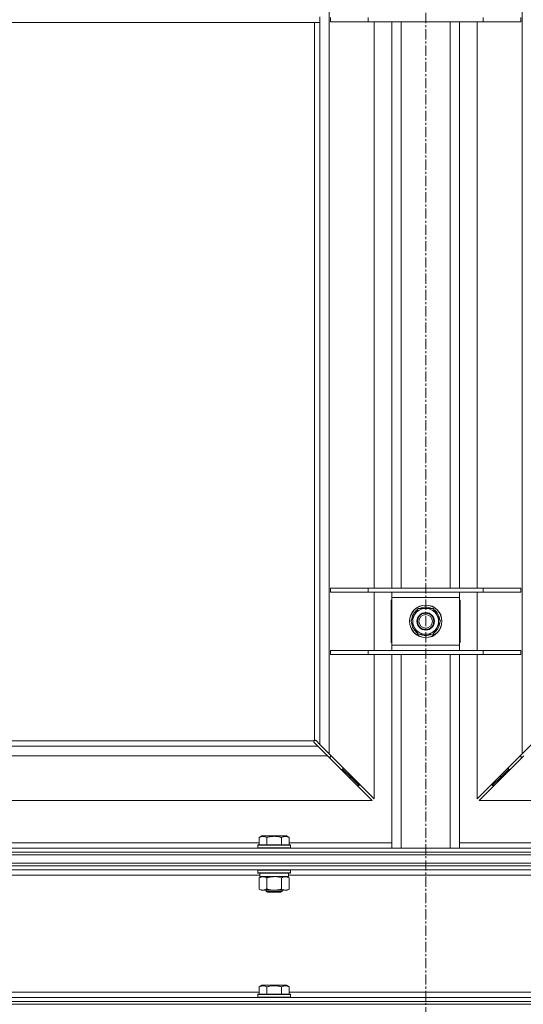
# Model space of a CAD drawing. Units: millimetres. Extents: x 0 to 30619, y -7 to 21000.
# Drawn here: x 6068 to 6439, y 13557 to 14282 of the extents above; entities that cross this region are included whole.
import ezdxf

# ---------------------------------------------------------------- set-up
doc = ezdxf.new("R2010")
doc.units = ezdxf.units.MM
doc.linetypes.add('K5LT_AXLED', pattern=[12, 7.5, -1.5, 1.5, -1.5])
doc.linetypes.add('K5LT_THIN', pattern=[0])
for name, color, linetype, true_color in [('OSI', 2, 'Continuous', 0xffff00), ('R', 1, 'Continuous', 0xff0000), ('WELDING', 7, 'Continuous', 0xffffff)]:
    doc.layers.add(name, color=color, linetype=linetype, true_color=true_color)

msp = doc.modelspace()

# ---------------------------------------------------------------- linework, layer by layer
at = {"layer": 'OSI', "color": 30, "linetype": 'K5LT_AXLED', "lineweight": 18, "true_color": 0xff8000}
msp.add_line((6367.26, 16819.34), (6367.26, 13457.34), dxfattribs=at)
at = {"layer": 'R', "color": 7, "linetype": 'K5LT_THIN', "lineweight": 18}
for p, q in [((6296.26, 14868.92), (6296.26, 13741.75)), ((6438.26, 13741.75), (6438.26, 14868.92)), ((6289.26, 14284.34), (6289.26, 14280.34)), ((6297.26, 14280.84), (6297.26, 14283.84)), ((6324.95, 14280.84), (6324.95, 14283.84)), ((6409.57, 14280.84), (6409.57, 14283.84)), ((6437.26, 14280.84), (6437.26, 14283.84)), ((5805.26, 14280.34), (6289.26, 14280.34)), ((6285.26, 13751.59), (6285.26, 14280.34)), ((6289.26, 13748.75), (6289.26, 14280.34)), ((6297.26, 14280.84), (6324.95, 14280.84)), ((6324.95, 14280.84), (6409.57, 14280.84)), ((6329.26, 13863.84), (6329.26, 14280.84)), ((6342.26, 13863.84), (6342.26, 14280.84)), ((6349.26, 13863.84), (6349.26, 14280.84)), ((6385.26, 13863.84), (6385.26, 14280.84)), ((6392.26, 13863.84), (6392.26, 14280.84)), ((6405.26, 14280.84), (6405.26, 13863.84)), ((6409.57, 14280.84), (6437.26, 14280.84)), ((6297.26, 13863.84), (6324.95, 13863.84)), ((6297.26, 13860.84), (6297.26, 13863.84)), ((6324.95, 13863.84), (6409.57, 13863.84)), ((6324.95, 13860.84), (6324.95, 13863.84)), ((6409.57, 13863.84), (6437.26, 13863.84)), ((6409.57, 13860.84), (6409.57, 13863.84)), ((6437.26, 13860.84), (6437.26, 13863.84)), ((6297.26, 13860.84), (6324.95, 13860.84)), ((6324.95, 13860.84), (6409.57, 13860.84)), ((6329.26, 13817.84), (6329.26, 13860.84)), ((6341.76, 13854.84), (6341.76, 13823.84)), ((6342.26, 13854.84), (6341.76, 13854.84)), ((6342.26, 13856.84), (6342.26, 13860.84)), ((6342.26, 13821.84), (6342.26, 13856.84)), ((6392.26, 13856.84), (6342.26, 13856.84)), ((6392.26, 13860.84), (6392.26, 13856.84)), ((6392.26, 13856.84), (6392.26, 13821.84)), ((6392.76, 13854.84), (6392.26, 13854.84)), ((6392.76, 13823.84), (6392.76, 13854.84)), ((6405.26, 13860.84), (6405.26, 13817.84)), ((6409.57, 13860.84), (6437.26, 13860.84)), ((6359.03, 13844.09), (6361.77, 13848.84)), ((6361.77, 13848.84), (6367.26, 13848.84)), ((6367.26, 13848.84), (6372.74, 13848.84)), ((6372.74, 13848.84), (6375.48, 13844.09)), ((6356.29, 13839.34), (6359.03, 13844.09)), ((6375.48, 13844.09), (6378.23, 13839.34)), ((6377.57, 13840.47), (6377.7, 13840.47)), ((6359.03, 13834.59), (6356.29, 13839.34)), ((6361.77, 13829.84), (6359.03, 13834.59)), ((6375.48, 13834.59), (6372.74, 13829.84)), ((6378.23, 13839.34), (6375.48, 13834.59)), ((6377.53, 13837.16), (6376.97, 13837.16)), ((6377.71, 13838.32), (6377.64, 13838.32)), ((6367.26, 13829.84), (6361.77, 13829.84)), ((6372.74, 13829.84), (6367.26, 13829.84)), ((6341.76, 13823.84), (6342.26, 13823.84)), ((6342.26, 13817.84), (6342.26, 13821.84)), ((6342.26, 13821.84), (6392.26, 13821.84)), ((6392.26, 13823.84), (6392.76, 13823.84)), ((6392.26, 13821.84), (6392.26, 13817.84)), ((6297.26, 13817.84), (6324.95, 13817.84)), ((6297.26, 13814.84), (6297.26, 13817.84)), ((6297.26, 13814.84), (6324.95, 13814.84)), ((6324.95, 13817.84), (6409.57, 13817.84)), ((6324.95, 13814.84), (6324.95, 13817.84)), ((6324.95, 13814.84), (6409.57, 13814.84)), ((6329.26, 13708.75), (6329.26, 13814.84)), ((6342.26, 13672.34), (6342.26, 13814.84)), ((6349.26, 13672.34), (6349.26, 13814.84)), ((6385.26, 13672.34), (6385.26, 13814.84)), ((6392.26, 13672.34), (6392.26, 13814.84)), ((6405.26, 13814.84), (6405.26, 13708.75)), ((6409.57, 13817.84), (6437.26, 13817.84)), ((6409.57, 13814.84), (6409.57, 13817.84)), ((6409.57, 13814.84), (6437.26, 13814.84)), ((6437.26, 13814.84), (6437.26, 13817.84)), ((5806.67, 13747.34), (6287.84, 13747.34)), ((5809.52, 13751.34), (6285, 13751.34)), ((6284.87, 13750.6), (6284.87, 13750.66)), ((6284.87, 13750.63), (6284.87, 13750.63)), ((6287.84, 13747.34), (6285.12, 13750.05)), ((6286, 13751.72), (6285.93, 13751.72)), ((6286.54, 13751.47), (6289.26, 13748.75)), ((6294.84, 13740.34), (6287.84, 13747.34)), ((6289.26, 13748.75), (6296.26, 13741.75)), ((6438.26, 13741.75), (6445.26, 13748.75)), ((6294.84, 13740.34), (5799.67, 13740.34)), ((6327.84, 13707.34), (6294.84, 13740.34)), ((6295.84, 13739.34), (6297.26, 13739.34)), ((6296.26, 13741.75), (6329.26, 13708.75)), ((6297.26, 13739.34), (6297.26, 13740.75)), ((6405.26, 13708.75), (6438.26, 13741.75)), ((6439.67, 13740.34), (6406.67, 13707.34)), ((6437.26, 13740.75), (6437.26, 13739.34)), ((6437.26, 13739.34), (6438.67, 13739.34)), ((6306.26, 13730.34), (6306.26, 13731.75)), ((6428.26, 13731.75), (6428.26, 13730.34)), ((6304.84, 13730.34), (6306.26, 13730.34)), ((6306.26, 13730.34), (6312.26, 13724.34)), ((6306.26, 13730.34), (6312.26, 13724.34)), ((6310.84, 13724.34), (6312.26, 13724.34)), ((6312.26, 13724.34), (6312.26, 13725.75)), ((6312.26, 13724.34), (6318.26, 13718.34)), ((6312.26, 13724.34), (6318.26, 13718.34)), ((6416.26, 13718.34), (6422.26, 13724.34)), ((6416.26, 13718.34), (6422.26, 13724.34)), ((6422.26, 13724.34), (6428.26, 13730.34)), ((6422.26, 13724.34), (6428.26, 13730.34)), ((6422.26, 13725.75), (6422.26, 13724.34)), ((6422.26, 13724.34), (6423.67, 13724.34)), ((6428.26, 13730.34), (6429.67, 13730.34)), ((6316.84, 13718.34), (6318.26, 13718.34)), ((6318.26, 13718.34), (6318.26, 13719.75)), ((6416.26, 13719.75), (6416.26, 13718.34)), ((6416.26, 13718.34), (6417.67, 13718.34)), ((5766.67, 13707.34), (6327.84, 13707.34)), ((6406.67, 13707.34), (6967.84, 13707.34)), ((6244.69, 13680.18), (6246.68, 13681.34)), ((6255.66, 13681.34), (6246.68, 13681.34)), ((6264.63, 13681.34), (6255.66, 13681.34)), ((6266.63, 13680.18), (6264.63, 13681.34)), ((6043.43, 13676.34), (6244.69, 13676.34)), ((6243.66, 13674.54), (6243.83, 13674.84)), ((6243.66, 13674.54), (6243.66, 13672.64)), ((6255.66, 13674.54), (6243.66, 13674.54)), ((6255.66, 13674.84), (6243.83, 13674.84)), ((6244.69, 13680.18), (6244.69, 13674.84)), ((6250.17, 13680.18), (6250.17, 13674.84)), ((6267.48, 13674.84), (6255.66, 13674.84)), ((6267.66, 13674.54), (6255.66, 13674.54)), ((6261.14, 13680.18), (6261.14, 13674.84)), ((6266.63, 13680.18), (6266.63, 13674.84)), ((6266.63, 13676.34), (6342.26, 13676.34)), ((6267.66, 13674.54), (6267.48, 13674.84)), ((6267.66, 13674.54), (6267.66, 13672.64)), ((6392.26, 13676.34), (6467.89, 13676.34)), ((5704.26, 13672.34), (7030.26, 13672.34)), ((5704.26, 13669.34), (7030.26, 13669.34)), ((5704.26, 13669.34), (7030.26, 13669.34)), ((5704.26, 13667.34), (7030.26, 13667.34)), ((5704.26, 13667.34), (7030.26, 13667.34)), ((6243.66, 13672.64), (6243.83, 13672.34)), ((6255.66, 13672.64), (6243.66, 13672.64)), ((6267.66, 13672.64), (6255.66, 13672.64)), ((6267.66, 13672.64), (6267.48, 13672.34)), ((5704.26, 13661.34), (7030.26, 13661.34)), ((5704.26, 13661.34), (7030.26, 13661.34)), ((7030.26, 13659.34), (5704.26, 13659.34)), ((5704.26, 13659.34), (7030.26, 13659.34)), ((7030.26, 13656.34), (5704.26, 13656.34)), ((6245.16, 13652.34), (6042.96, 13652.34)), ((6243.66, 13656.04), (6243.83, 13656.34)), ((6243.66, 13656.04), (6243.66, 13654.14)), ((6255.66, 13656.04), (6243.66, 13656.04)), ((6243.66, 13654.14), (6243.83, 13653.84)), ((6255.66, 13654.14), (6243.66, 13654.14)), ((6255.66, 13653.84), (6243.83, 13653.84)), ((6245.16, 13653.84), (6245.16, 13651.34)), ((6267.66, 13656.04), (6255.66, 13656.04)), ((6267.66, 13654.14), (6255.66, 13654.14)), ((6267.48, 13653.84), (6255.66, 13653.84)), ((6266.16, 13653.84), (6266.16, 13651.34)), ((6468.36, 13652.34), (6266.16, 13652.34)), ((6267.66, 13656.04), (6267.48, 13656.34)), ((6267.66, 13654.14), (6267.48, 13653.84)), ((6267.66, 13656.04), (6267.66, 13654.14)), ((6244.69, 13650.49), (6246.16, 13651.34)), ((6244.69, 13650.49), (6244.69, 13642.18)), ((6266.16, 13651.34), (6245.16, 13651.34)), ((6250.17, 13650.49), (6250.17, 13642.18)), ((6261.14, 13650.49), (6261.14, 13642.18)), ((6266.63, 13650.49), (6265.16, 13651.34)), ((6266.63, 13650.49), (6266.63, 13642.18)), ((6244.69, 13642.18), (6246.16, 13641.34)), ((6247.43, 13641.34), (6246.16, 13641.34)), ((6265.16, 13641.34), (6247.43, 13641.34)), ((6249.66, 13641.34), (6249.66, 13640.41)), ((6249.66, 13640.41), (6250.66, 13639.84)), ((6255.66, 13640.41), (6249.66, 13640.41)), ((6255.66, 13639.84), (6250.66, 13639.84)), ((6261.66, 13640.41), (6255.66, 13640.41)), ((6260.66, 13639.84), (6255.66, 13639.84)), ((6261.66, 13640.41), (6260.66, 13639.84)), ((6261.66, 13641.34), (6261.66, 13640.41)), ((6266.63, 13642.18), (6265.16, 13641.34)), ((6043.43, 13566.34), (6244.69, 13566.34)), ((6243.66, 13564.54), (6243.83, 13564.84)), ((6267.48, 13564.84), (6243.83, 13564.84)), ((6244.69, 13570.18), (6246.68, 13571.34)), ((6244.69, 13570.18), (6244.69, 13564.84)), ((6264.63, 13571.34), (6246.68, 13571.34)), ((6250.17, 13570.18), (6250.17, 13564.84)), ((6261.14, 13570.18), (6261.14, 13564.84)), ((6266.63, 13570.18), (6264.63, 13571.34)), ((6266.63, 13570.18), (6266.63, 13564.84)), ((6266.63, 13566.34), (6467.89, 13566.34)), ((6267.66, 13564.54), (6267.48, 13564.84)), ((5704.26, 13562.34), (7030.26, 13562.34)), ((5704.26, 13559.34), (7030.26, 13559.34)), ((5704.26, 13559.34), (7030.26, 13559.34)), ((6243.66, 13564.54), (6243.66, 13562.64)), ((6267.66, 13564.54), (6243.66, 13564.54)), ((6267.66, 13562.64), (6243.66, 13562.64)), ((6243.66, 13562.64), (6243.83, 13562.34)), ((6267.66, 13562.64), (6267.48, 13562.34)), ((6267.66, 13564.54), (6267.66, 13562.64)), ((5704.26, 13557.34), (7030.26, 13557.34))]:
    msp.add_line(p, q, dxfattribs=at)
for radius in [12, 11.83, 6.5, 6, 5]:
    msp.add_circle((6367.26, 13839.34), radius, dxfattribs=at)
for centre, radius, start, end in [((6367.26, 13839.34), 10.5, 124.79123, 175.20877), ((6367.26, 13839.34), 9.5, 90, 150), ((6367.26, 13839.34), 10.5, 64.79123, 115.20877), ((6367.26, 13839.34), 9.5, 30, 90), ((6367.26, 13839.34), 10.5, 6.18948, 55.20877), ((6367.26, 13839.34), 9.5, 150, 210), ((6367.26, 13839.34), 9.5, 330, 30), ((6367.26, 13839.34), 10.5, 184.79123, 235.20877), ((6367.26, 13839.34), 9.5, 210, 270), ((6367.26, 13839.34), 9.5, 270, 330), ((6367.26, 13839.34), 10.5, 304.79123, 348.02798), ((6367.26, 13839.34), 10.5, 348.02798, 354.46761), ((6367.26, 13839.34), 10.5, 244.79123, 295.20877), ((6285.82, 13750.77), 1, 124.4499, 145.5501)]:
    msp.add_arc(centre, radius, start, end, dxfattribs=at)
at = {"layer": 'WELDING', "color": 7, "linetype": 'K5LT_THIN', "lineweight": 18}
for p, q in [((6284.84, 13751.05), (6284.82, 13750.9)), ((6284.82, 13750.9), (6284.83, 13750.82)), ((6284.87, 13750.98), (6284.83, 13750.78)), ((6284.83, 13750.82), (6284.85, 13750.74)), ((6284.9, 13751.2), (6284.84, 13751.05)), ((6284.85, 13750.74), (6284.87, 13750.66)), ((6284.92, 13751.16), (6284.87, 13750.98)), ((6284.87, 13750.63), (6284.87, 13750.66)), ((6284.9, 13750.42), (6284.87, 13750.63)), ((6285, 13751.34), (6284.9, 13751.2)), ((6284.99, 13750.23), (6284.9, 13750.42)), ((6285, 13751.34), (6284.92, 13751.16)), ((6285.12, 13750.05), (6284.99, 13750.23)), ((6285.39, 13751.69), (6285.26, 13751.59)), ((6285.43, 13751.67), (6285.26, 13751.59)), ((6285.54, 13751.75), (6285.39, 13751.69)), ((6285.61, 13751.72), (6285.43, 13751.67)), ((6285.69, 13751.77), (6285.54, 13751.75)), ((6285.81, 13751.76), (6285.61, 13751.72)), ((6285.93, 13751.72), (6285.96, 13751.72)), ((6285.96, 13751.72), (6286.17, 13751.69)), ((6286.17, 13751.69), (6286.36, 13751.61)), ((6286.36, 13751.61), (6286.54, 13751.47)), ((6257.51, 13651.23), (6255.66, 13651.34)), ((6259.34, 13650.94), (6257.51, 13651.23)), ((6261.14, 13650.49), (6259.34, 13650.94))]:
    msp.add_line(p, q, dxfattribs=at)
msp.add_arc((6285.69, 13751.18), 0.595, 65.94988, 89.92186, dxfattribs=at)
for points, knots in [([(6250.17, 13680.18), (6249.85, 13680.37), (6249.45, 13680.57), (6248.95, 13680.76), (6248.69, 13680.84), (6248.42, 13680.92), (6248.13, 13680.98), (6247.81, 13681.02), (6247.45, 13681.04), (6247.1, 13681.02), (6246.78, 13680.98), (6246.43, 13680.92), (6245.99, 13680.79), (6245.39, 13680.56), (6244.95, 13680.33), (6244.69, 13680.18)], [0, 0, 0, 0, 2.912728, 3.529104, 4.366059, 5.20805, 5.90491, 6.841792, 7.999747, 8.992853, 9.878966, 10.753647, 12.031595, 13.665019, 16, 16, 16, 16]), ([(6255.66, 13681.03), (6255.37, 13681.03), (6254.8, 13681.02), (6253.95, 13680.95), (6253.1, 13680.84), (6252.13, 13680.68), (6251.15, 13680.45), (6250.46, 13680.27), (6250.17, 13680.18)], [0, 0, 0, 0, 3.829997, 7.659995, 11.489992, 15.319989, 20.90052, 24.973438, 24.973438, 24.973438, 24.973438]), ([(6261.14, 13680.18), (6261.05, 13680.21), (6260.82, 13680.28), (6260.33, 13680.41), (6259.56, 13680.59), (6258.7, 13680.76), (6257.84, 13680.89), (6257.12, 13680.97), (6256.39, 13681.02), (6255.9, 13681.03), (6255.66, 13681.03)], [0, 0, 0, 0, 1.235584, 3.294892, 6.795714, 11.875088, 15.149676, 18.424263, 21.698851, 24.973438, 24.973438, 24.973438, 24.973438]), ([(6266.63, 13680.18), (6266.3, 13680.37), (6265.9, 13680.57), (6265.41, 13680.76), (6265.14, 13680.84), (6264.87, 13680.92), (6264.58, 13680.98), (6264.26, 13681.02), (6263.9, 13681.04), (6263.55, 13681.02), (6263.23, 13680.98), (6262.88, 13680.92), (6262.45, 13680.79), (6261.85, 13680.56), (6261.4, 13680.33), (6261.14, 13680.18)], [0, 0, 0, 0, 2.912728, 3.529104, 4.366059, 5.20805, 5.90491, 6.841792, 7.999747, 8.992853, 9.878966, 10.753647, 12.031595, 13.665019, 16, 16, 16, 16]), ([(6247.43, 13651.34), (6247.25, 13651.34), (6246.9, 13651.31), (6246.46, 13651.23), (6245.96, 13651.09), (6245.4, 13650.87), (6244.92, 13650.62), (6244.69, 13650.49)], [0, 0, 0, 0, 1.523216, 3.057663, 3.814901, 5.878539, 8, 8, 8, 8]), ([(6250.17, 13650.49), (6249.92, 13650.63), (6249.49, 13650.85), (6248.88, 13651.09), (6248.36, 13651.24), (6247.87, 13651.32), (6247.57, 13651.34), (6247.43, 13651.34)], [0, 0, 0, 0, 2.217775, 3.830428, 5.353122, 6.821732, 8, 8, 8, 8]), ([(6255.66, 13651.34), (6255.48, 13651.34), (6255.11, 13651.33), (6254.56, 13651.3), (6254, 13651.26), (6253.52, 13651.2), (6253.16, 13651.15), (6252.93, 13651.11), (6252.75, 13651.09), (6252.58, 13651.06), (6252.41, 13651.02), (6252.24, 13650.99), (6252.04, 13650.95), (6251.83, 13650.91), (6251.51, 13650.84), (6251.19, 13650.76), (6250.88, 13650.68), (6250.64, 13650.62), (6250.41, 13650.55), (6250.25, 13650.51), (6250.17, 13650.49)], [0, 0, 0, 0, 0.447011, 0.894022, 1.341033, 1.788044, 2.071119, 2.212656, 2.354194, 2.495731, 2.637268, 2.778805, 2.920343, 3.117399, 3.314455, 3.708568, 3.905624, 4.10268, 4.299736, 4.496793, 4.496793, 4.496793, 4.496793]), ([(6263.88, 13651.34), (6263.76, 13651.34), (6263.51, 13651.32), (6263.14, 13651.27), (6262.77, 13651.19), (6262.31, 13651.05), (6261.77, 13650.83), (6261.34, 13650.6), (6261.14, 13650.49)], [0, 0, 0, 0, 1.192024, 2.404251, 3.60809, 4.765234, 6.955738, 9, 9, 9, 9]), ([(6266.63, 13650.49), (6266.34, 13650.65), (6265.9, 13650.88), (6265.34, 13651.09), (6264.96, 13651.2), (6264.6, 13651.28), (6264.24, 13651.33), (6264, 13651.34), (6263.88, 13651.34)], [0, 0, 0, 0, 2.905563, 4.375924, 5.511195, 6.679161, 7.850161, 9, 9, 9, 9]), ([(6244.69, 13642.18), (6245.02, 13641.99), (6245.51, 13641.75), (6246.15, 13641.52), (6246.57, 13641.42), (6246.99, 13641.35), (6247.27, 13641.34), (6247.43, 13641.34)], [0, 0, 0, 0, 3.005828, 4.318193, 5.5895, 6.632109, 8, 8, 8, 8]), ([(6247.43, 13641.34), (6247.62, 13641.34), (6247.93, 13641.36), (6248.42, 13641.45), (6248.94, 13641.59), (6249.55, 13641.84), (6249.97, 13642.07), (6250.17, 13642.18)], [0, 0, 0, 0, 1.597458, 2.676777, 4.235764, 6.182879, 8, 8, 8, 8]), ([(6250.17, 13642.18), (6250.26, 13642.16), (6250.45, 13642.11), (6250.72, 13642.03), (6251, 13641.96), (6251.56, 13641.82), (6252.32, 13641.66), (6253.3, 13641.49), (6254.02, 13641.41), (6254.57, 13641.37), (6254.93, 13641.35), (6255.24, 13641.34), (6255.48, 13641.34), (6255.72, 13641.34), (6256.02, 13641.34), (6256.38, 13641.35), (6256.74, 13641.37), (6257.23, 13641.41), (6257.83, 13641.47), (6258.75, 13641.61), (6259.64, 13641.79), (6260.39, 13641.98), (6260.82, 13642.09), (6261.03, 13642.15), (6261.14, 13642.18)], [0, 0, 0, 0, 0.360272, 0.720544, 1.080816, 1.441087, 2.882175, 4.029166, 5.176157, 5.634334, 6.092512, 6.546256, 6.773128, 7, 7.455961, 7.911922, 8.367882, 8.823843, 9.735765, 10.647686, 12.323843, 13.161922, 13.580961, 14, 14, 14, 14]), ([(6261.14, 13642.18), (6261.46, 13642), (6261.93, 13641.76), (6262.51, 13641.56), (6262.85, 13641.46), (6263.15, 13641.4), (6263.5, 13641.35), (6263.85, 13641.33), (6264.21, 13641.34), (6264.52, 13641.38), (6264.85, 13641.44), (6265.3, 13641.56), (6265.91, 13641.8), (6266.37, 13642.04), (6266.63, 13642.18)], [0, 0, 0, 0, 2.72415, 3.912285, 4.716446, 5.530362, 6.353984, 7.500189, 8.40607, 9.211142, 9.998759, 11.128707, 12.847273, 15, 15, 15, 15]), ([(6250.17, 13570.18), (6249.85, 13570.37), (6249.45, 13570.57), (6248.95, 13570.76), (6248.69, 13570.84), (6248.42, 13570.92), (6248.13, 13570.98), (6247.81, 13571.02), (6247.45, 13571.04), (6247.1, 13571.02), (6246.78, 13570.98), (6246.43, 13570.92), (6245.99, 13570.79), (6245.39, 13570.56), (6244.95, 13570.33), (6244.69, 13570.18)], [0, 0, 0, 0, 2.912728, 3.529104, 4.366059, 5.20805, 5.90491, 6.841792, 7.999747, 8.992853, 9.878966, 10.753647, 12.031595, 13.665019, 16, 16, 16, 16]), ([(6261.14, 13570.18), (6260.91, 13570.25), (6260.28, 13570.42), (6259.16, 13570.69), (6258.04, 13570.87), (6257.08, 13570.97), (6256.45, 13571.02), (6255.95, 13571.03), (6255.58, 13571.03), (6255.25, 13571.03), (6254.85, 13571.01), (6254.39, 13570.98), (6253.93, 13570.94), (6253.29, 13570.87), (6252.27, 13570.71), (6251.17, 13570.46), (6250.41, 13570.25), (6250.17, 13570.18)], [0, 0, 0, 0, 2.896048, 7.635036, 13.675312, 16.352744, 19.030177, 21.193346, 22.27493, 23.356515, 25.164905, 26.973294, 28.781684, 30.590074, 34.691771, 40.985529, 43.953237, 43.953237, 43.953237, 43.953237]), ([(6266.63, 13570.18), (6266.3, 13570.37), (6265.9, 13570.57), (6265.41, 13570.76), (6265.14, 13570.84), (6264.87, 13570.92), (6264.58, 13570.98), (6264.26, 13571.02), (6263.9, 13571.04), (6263.55, 13571.02), (6263.23, 13570.98), (6262.88, 13570.92), (6262.45, 13570.79), (6261.85, 13570.56), (6261.4, 13570.33), (6261.14, 13570.18)], [0, 0, 0, 0, 2.912728, 3.529104, 4.366059, 5.20805, 5.90491, 6.841792, 7.999747, 8.992853, 9.878966, 10.753647, 12.031595, 13.665019, 16, 16, 16, 16])]:
    msp.add_open_spline(points, degree=3, knots=knots, dxfattribs=at)

doc.saveas('drawing.dxf')
